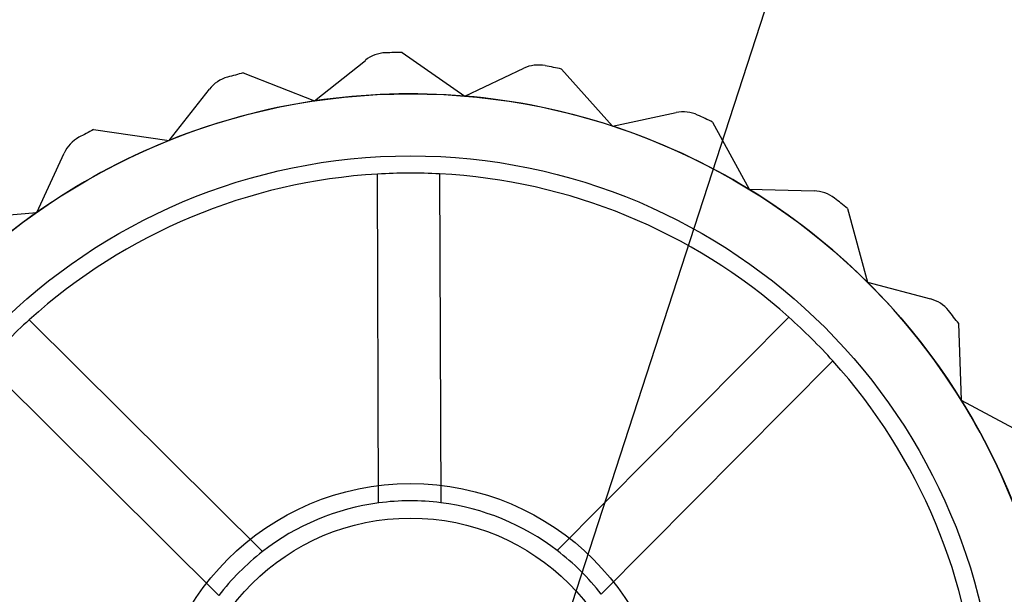
# Model space of a CAD drawing. Units: millimetres. Extents: x -65 to 292, y 5 to 205.
# Drawn here: x 44 to 45, y 83 to 84 of the extents above; entities that cross this region are included whole.
import ezdxf

# ---------------------------------------------------------------- set-up
doc = ezdxf.new("R2010")
doc.units = ezdxf.units.MM

msp = doc.modelspace()

# ---------------------------------------------------------------- linework, layer by layer
at = {"color": 7, "linetype": 'Continuous', "lineweight": 25}
for p, q in [((44.2896, 81.1338), (45.9435, 86.2219)), ((44.4755, 83.4128), (44.5427, 83.4663)), ((44.5911, 83.4767), (44.6738, 83.4192)), ((44.6738, 83.4192), (44.7516, 83.4558)), ((44.8011, 83.4547), (44.8683, 83.3797)), ((44.3818, 83.4497), (44.4755, 83.4128)), ((44.284, 83.3608), (44.3371, 83.4284)), ((44.8683, 83.3797), (44.9524, 83.3974)), ((45.0003, 83.385), (45.0484, 83.2965)), ((44.1843, 83.3751), (44.284, 83.3608)), ((44.1097, 83.266), (44.1458, 83.3441)), ((44.5602, 82.8831), (44.5588, 83.3164)), ((44.6406, 83.3167), (44.642, 82.8834)), ((45.0484, 83.2965), (45.1343, 83.2943)), ((44.0094, 83.2569), (44.1097, 83.266)), ((45.178, 83.2711), (45.2044, 83.1739)), ((45.2044, 83.1739), (45.2875, 83.152)), ((44.0997, 83.1245), (44.4071, 82.8191)), ((44.7955, 82.8204), (45.1009, 83.1278)), ((45.3247, 83.1194), (45.328, 83.0187)), ((44.3495, 82.761), (44.042, 83.0664)), ((45.159, 83.0702), (44.8536, 82.7627)), ((45.328, 83.0187), (45.4038, 82.9782))]:
    msp.add_line(p, q, dxfattribs=at)
for centre, radius in [((44.4658, 83.2495), 1.9773), ((44.4658, 83.2495), 1.9773), ((44.4658, 83.2495), 1.9318), ((44.4658, 83.2495), 1.8182), ((44.4658, 83.2495), 1.8182), ((44.4658, 83.2495), 1.7045), ((44.4658, 83.2495), 1.7045), ((44.6022, 82.5677), 0.8545), ((44.6022, 82.5677), 0.8545), ((44.6022, 82.5677), 0.7727), ((44.6022, 82.5677), 0.3409), ((44.6022, 82.5677), 0.3409), ((44.6022, 82.5677), 0.2955)]:
    msp.add_circle(centre, radius, dxfattribs=at)
for centre, radius, start, end in [((44.4658, 83.2495), 1.6818, 292.5, 247.5), ((44.4658, 83.2495), 1.6818, 292.5, 247.5), ((44.5711, 83.4308), 0.0455, 92.0645, 128.524), ((44.5711, 83.4308), 0.0455, 92.0645, 128.524), ((44.6022, 82.5677), 0.9091, 90.6957, 92.0645), ((44.6022, 82.5677), 0.9091, 90.6957, 92.0645), ((44.7709, 83.4147), 0.0455, 78.7312, 115.1906), ((44.7709, 83.4147), 0.0455, 78.7312, 115.1906), ((44.6022, 82.5677), 0.9091, 77.3624, 78.7312), ((44.6022, 82.5677), 0.9091, 77.3624, 78.7312), ((44.3729, 83.4003), 0.0455, 105.3979, 141.8573), ((44.3729, 83.4003), 0.0455, 105.3979, 141.8573), ((44.6022, 82.5677), 0.9091, 104.0291, 105.3979), ((44.6022, 82.5677), 0.9091, 104.0291, 105.3979), ((44.6022, 82.5677), 0.8545, 85.1906, 98.524), ((44.6022, 82.5677), 0.8545, 85.1906, 98.524), ((44.6022, 82.5677), 0.8545, 71.8573, 85.1906), ((44.6022, 82.5677), 0.8545, 71.8573, 85.1906), ((44.6022, 82.5677), 0.8545, 98.524, 111.8573), ((44.6022, 82.5677), 0.8545, 98.524, 111.8573), ((44.9617, 83.3529), 0.0455, 65.3979, 101.8573), ((44.9617, 83.3529), 0.0455, 65.3979, 101.8573), ((44.6022, 82.5677), 0.9091, 64.0291, 65.3979), ((44.6022, 82.5677), 0.9091, 64.0291, 65.3979), ((44.6022, 82.5677), 0.8545, 58.524, 71.8573), ((44.6022, 82.5677), 0.8545, 58.524, 71.8573), ((44.187, 83.325), 0.0455, 118.7312, 155.1906), ((44.187, 83.325), 0.0455, 118.7312, 155.1906), ((44.6022, 82.5677), 0.9091, 117.3624, 118.7312), ((44.6022, 82.5677), 0.9091, 117.3624, 118.7312), ((44.6022, 82.5677), 0.8545, 111.8573, 125.1906), ((44.6022, 82.5677), 0.8545, 111.8573, 125.1906), ((44.6022, 82.5677), 0.75, 93.3174, 132.0639), ((44.6022, 82.5677), 0.75, 93.3174, 132.0639), ((44.6022, 82.5677), 0.75, 87.0639, 93.3174), ((44.6022, 82.5677), 0.75, 48.3174, 87.0639), ((44.6022, 82.5677), 0.75, 48.3174, 87.0639), ((44.6022, 82.5677), 0.8545, 45.1906, 58.524), ((44.6022, 82.5677), 0.8545, 45.1906, 58.524), ((45.1331, 83.2488), 0.0455, 52.0645, 88.524), ((45.1331, 83.2488), 0.0455, 52.0645, 88.524), ((44.6022, 82.5677), 0.9091, 50.6957, 52.0645), ((44.6022, 82.5677), 0.9091, 50.6957, 52.0645), ((44.6022, 82.5677), 0.8545, 125.1906, 138.524), ((44.6022, 82.5677), 0.8545, 125.1906, 138.524), ((44.6022, 82.5677), 0.8545, 31.8573, 45.1906), ((44.6022, 82.5677), 0.8545, 31.8573, 45.1906), ((45.2759, 83.108), 0.0455, 38.7312, 75.1906), ((45.2759, 83.108), 0.0455, 38.7312, 75.1906), ((44.6022, 82.5677), 0.9091, 37.3624, 38.7312), ((44.6022, 82.5677), 0.9091, 37.3624, 38.7312), ((44.6022, 82.5677), 0.75, 132.0639, 138.3174), ((44.6022, 82.5677), 0.75, 42.0639, 48.3174), ((44.6022, 82.5677), 0.75, 3.3174, 42.0639), ((44.6022, 82.5677), 0.75, 3.3174, 42.0639), ((44.6022, 82.5677), 0.8545, 18.524, 31.8573), ((44.6022, 82.5677), 0.8545, 18.524, 31.8573), ((44.6022, 82.5677), 0.3182, 97.5777, 127.8036), ((44.6022, 82.5677), 0.3182, 97.5777, 127.8036), ((44.6022, 82.5677), 0.3182, 82.8036, 97.5777), ((44.6022, 82.5677), 0.3182, 52.5777, 82.8036), ((44.6022, 82.5677), 0.3182, 52.5777, 82.8036), ((44.6022, 82.5677), 0.3182, 127.8036, 142.5777), ((44.6022, 82.5677), 0.3182, 37.8036, 52.5777)]:
    msp.add_arc(centre, radius, start, end, dxfattribs=at)

doc.saveas('drawing.dxf')
